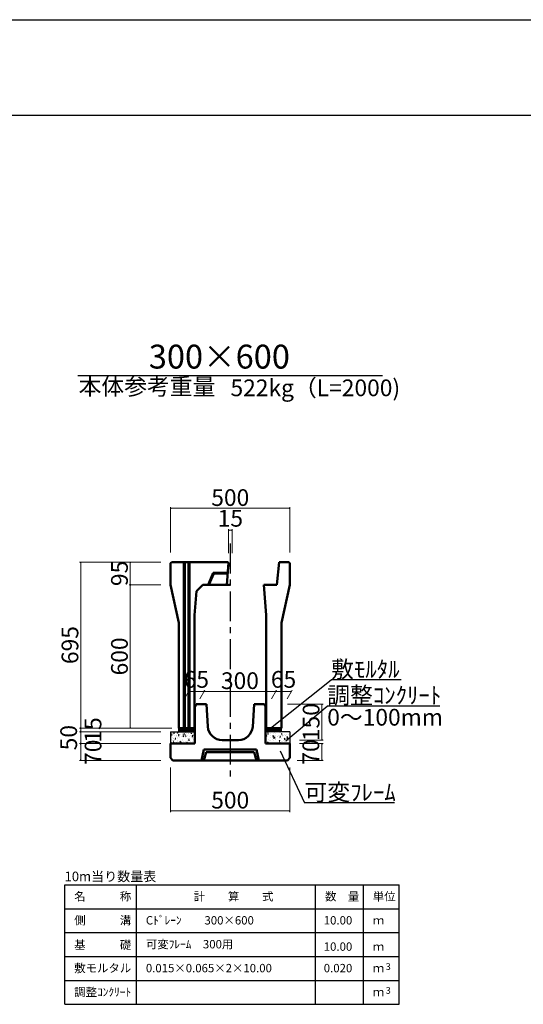
# Model space of a CAD drawing. Extents: x 353950 to 354791, y -46425 to -45831.
# Drawn here: x 354369 to 354475, y -46037 to -45831 of the extents above; entities that cross this region are included whole.
import ezdxf
from ezdxf.enums import TextEntityAlignment as Align

# ---------------------------------------------------------------- set-up
doc = ezdxf.new("R2010")
doc.units = 0
doc.header["$LTSCALE"] = 50
doc.header["$MEASUREMENT"] = 0
doc.header["$PDMODE"] = 34
doc.header["$PDSIZE"] = 250
doc.linetypes.add('CENTER', pattern=[2, 1.25, -0.25, 0.25, -0.25])
doc.layers.get('0').update_dxf_attribs({"color": 9, "linetype": 'CONTINUOUS'})
doc.layers.get('DEFPOINTS').update_dxf_attribs({"color": 8, "linetype": 'CONTINUOUS'})
for name, color, linetype, lineweight in [('D-STR-DIM（寸法）', 7, 'CONTINUOUS', 25), ('D-STR-HTXT（旗揚げ）', 7, 'CONTINUOUS', 25), ('D-STR-STRn（構造物）', 7, 'CONTINUOUS', 25), ('D-STR-TXT（文字）', 7, 'CONTINUOUS', 25), ('D-STR（構造物外形線）', 1, 'CONTINUOUS', 50)]:
    doc.layers.add(name, color=color, linetype=linetype, lineweight=lineweight)
doc.layers.add('D-TTL(外枠）', color=2, linetype='CONTINUOUS')
doc.styles.add('ＭＳ ゴシック', font='MS Gothic.ttf')
doc.dimstyles.new('1 20', dxfattribs={"dimtxt": 3.5, "dimasz": 0.02, "dimexe": 0.25, "dimexo": 2, "dimgap": 0.05, "dimtad": 3, "dimdec": 0, "dimlfac": 20, "dimrnd": 0.1, "dimzin": 1, "dimdsep": 46, "dimtxsty": 'ＭＳ ゴシック', "dimblk": 'open_arrow', "dimcen": 0.025, "dimclrd": 7, "dimclre": 7, "dimclrt": 7, "dimadec": 0, "dimazin": 0, "dimtfac": 1, "dimtdec": 0, "dimtmove": 2, "dimatfit": 3, "dimldrblk": 'open_arrow', "dimfxl": 0, "dimlwd": 18, "dimlwe": 18, "dimarcsym": 0})

# ---------------------------------------------------------------- blocks, each defined once
blk = doc.blocks.new('open_arrow')
at = {"color": 0, "linetype": 'Continuous', "lineweight": -2}
blk.add_lwpolyline([(-7.5, 1.25), (0, 0), (-7.5, -1.25)], dxfattribs=at)
blk.add_lwpolyline([(0, 0), (-1, 0)])
blk = doc.blocks.new('*D37')
at = {"layer": 'D-STR-DIM（寸法）', "color": 7, "linetype": 'Continuous', "lineweight": 18, "ltscale": 10}
for p, q in [((354399.01, -45982.33), (354381.97, -45982.33)), ((354382.22, -45982.35), (354382.22, -45985.81)), ((354399.01, -45985.83), (354381.97, -45985.83))]:
    blk.add_line(p, q, dxfattribs=at)
at = {"layer": 'DEFPOINTS', "color": 0, "linetype": 'Continuous', "lineweight": -2, "ltscale": 10}
for p in [(354401.01, -45982.33), (354382.22, -45985.83), (354401.01, -45985.83)]:
    blk.add_point(p, dxfattribs=at)
at = {"layer": 'D-STR-DIM（寸法）', "color": 7, "linetype": 'Continuous', "lineweight": 18, "ltscale": 10, "xscale": 0.02, "yscale": 0.02, "zscale": 0.02}
for p, rotation in [((354382.22, -45982.33), 90), ((354382.22, -45985.83), 270)]:
    blk.add_blockref('open_arrow', p, dxfattribs=dict(at, rotation=rotation))
at = {"layer": 'D-STR-DIM（寸法）', "color": 7, "linetype": 'Continuous', "lineweight": -2, "ltscale": 10, "insert": (354385.26, -45984.13), "char_height": 3.5, "attachment_point": 5, "rotation": 90, "style": 'ＭＳ ゴシック'}
blk.add_mtext('70', dxfattribs=at)
blk = doc.blocks.new('*D38')
at = {"layer": 'D-STR-DIM（寸法）', "color": 7, "linetype": 'Continuous', "lineweight": 18, "ltscale": 10}
for p, q in [((354401.27, -45979.08), (354381.97, -45979.08)), ((354399.01, -45979.83), (354381.97, -45979.83)), ((354382.22, -45979.1), (354382.22, -45979.81))]:
    blk.add_line(p, q, dxfattribs=at)
at = {"layer": 'DEFPOINTS', "color": 0, "linetype": 'Continuous', "lineweight": -2, "ltscale": 10}
for p in [(354382.22, -45979.83), (354401.01, -45979.83), (354403.27, -45979.08)]:
    blk.add_point(p, dxfattribs=at)
at = {"layer": 'D-STR-DIM（寸法）', "color": 7, "linetype": 'Continuous', "lineweight": 18, "ltscale": 10, "xscale": 0.02, "yscale": 0.02, "zscale": 0.02}
for p, rotation in [((354382.22, -45979.08), 90), ((354382.22, -45979.83), 270)]:
    blk.add_blockref('open_arrow', p, dxfattribs=dict(at, rotation=rotation))
at = {"layer": 'D-STR-DIM（寸法）', "color": 7, "linetype": 'Continuous', "ltscale": 10, "insert": (354385.24, -45979.47), "char_height": 3.5, "attachment_point": 5, "rotation": 90, "style": 'ＭＳ ゴシック'}
blk.add_mtext('15', dxfattribs=at)
blk = doc.blocks.new('*D39')
at = {"layer": 'D-STR-DIM（寸法）', "color": 7, "linetype": 'Continuous', "lineweight": 18, "ltscale": 10}
for p, q in [((354399.01, -45979.83), (354381.97, -45979.83)), ((354382.22, -45979.85), (354382.22, -45982.31)), ((354399.01, -45982.33), (354381.97, -45982.33))]:
    blk.add_line(p, q, dxfattribs=at)
at = {"layer": 'DEFPOINTS', "color": 0, "linetype": 'Continuous', "lineweight": -2, "ltscale": 10}
for p in [(354401.01, -45979.83), (354382.22, -45982.33), (354401.01, -45982.33)]:
    blk.add_point(p, dxfattribs=at)
at = {"layer": 'D-STR-DIM（寸法）', "color": 7, "linetype": 'Continuous', "lineweight": 18, "ltscale": 10, "xscale": 0.02, "yscale": 0.02, "zscale": 0.02}
for p, rotation in [((354382.22, -45979.83), 90), ((354382.22, -45982.33), 270)]:
    blk.add_blockref('open_arrow', p, dxfattribs=dict(at, rotation=rotation))
at = {"layer": 'D-STR-DIM（寸法）', "color": 7, "linetype": 'Continuous', "lineweight": -2, "ltscale": 10, "insert": (354380.15, -45981.08), "char_height": 3.5, "attachment_point": 5, "rotation": 90, "style": 'ＭＳ ゴシック'}
blk.add_mtext('50', dxfattribs=at)
blk = doc.blocks.new('*D40')
at = {"layer": 'D-STR-DIM（寸法）', "color": 7, "lineweight": 18, "ltscale": 10}
for p, q in [((354401.02, -45942.33), (354401.02, -45932.84)), ((354401.04, -45933.09), (354426, -45933.09)), ((354426.02, -45942.33), (354426.02, -45932.84))]:
    blk.add_line(p, q, dxfattribs=at)
at = {"layer": 'DEFPOINTS', "color": 0, "lineweight": -2, "ltscale": 10}
for p in [(354426.02, -45933.09), (354401.02, -45944.33), (354426.02, -45944.33)]:
    blk.add_point(p, dxfattribs=at)
at = {"layer": 'D-STR-DIM（寸法）', "color": 7, "lineweight": 18, "ltscale": 10, "xscale": 0.02, "yscale": 0.02, "zscale": 0.02, "rotation": 180}
blk.add_blockref('open_arrow', (354401.02, -45933.09), dxfattribs=at)
at = {"layer": 'D-STR-DIM（寸法）', "color": 7, "lineweight": 18, "ltscale": 10, "xscale": 0.02, "yscale": 0.02, "zscale": 0.02}
blk.add_blockref('open_arrow', (354426.02, -45933.09), dxfattribs=at)
at = {"layer": 'D-STR-DIM（寸法）', "color": 7, "ltscale": 10, "insert": (354413.52, -45931.29), "char_height": 3.5, "attachment_point": 5, "style": 'ＭＳ ゴシック'}
blk.add_mtext('500', dxfattribs=at)
blk = doc.blocks.new('*D41')
at = {"layer": 'D-STR-DIM（寸法）', "color": 7, "linetype": 'Continuous', "lineweight": 18, "ltscale": 10}
for p, q in [((354413.13, -45942.48), (354413.13, -45937.42)), ((354413.89, -45937.67), (354413.15, -45937.67)), ((354413.91, -45942.48), (354413.91, -45937.42))]:
    blk.add_line(p, q, dxfattribs=at)
at = {"layer": 'DEFPOINTS', "color": 0, "linetype": 'Continuous', "lineweight": -2, "ltscale": 10}
for p in [(354413.13, -45937.67), (354413.13, -45944.48), (354413.91, -45944.48)]:
    blk.add_point(p, dxfattribs=at)
at = {"layer": 'D-STR-DIM（寸法）', "color": 7, "linetype": 'Continuous', "lineweight": 18, "ltscale": 10, "xscale": 0.02, "yscale": 0.02, "zscale": 0.02, "rotation": 180}
blk.add_blockref('open_arrow', (354413.13, -45937.67), dxfattribs=at)
at = {"layer": 'D-STR-DIM（寸法）', "color": 7, "linetype": 'Continuous', "lineweight": 18, "ltscale": 10, "xscale": 0.02, "yscale": 0.02, "zscale": 0.02}
blk.add_blockref('open_arrow', (354413.91, -45937.67), dxfattribs=at)
at = {"layer": 'D-STR-DIM（寸法）', "color": 7, "linetype": 'Continuous', "ltscale": 10, "insert": (354413.54, -45935.63), "char_height": 3.5, "attachment_point": 5, "style": 'ＭＳ ゴシック'}
blk.add_mtext('15', dxfattribs=at)
blk = doc.blocks.new('*D42')
at = {"layer": 'D-STR-DIM（寸法）', "color": 7, "lineweight": 18, "ltscale": 10}
for p, q in [((354399.02, -45944.33), (354381.97, -45944.33)), ((354382.22, -45944.35), (354382.22, -45979.06)), ((354400.77, -45979.08), (354381.97, -45979.08))]:
    blk.add_line(p, q, dxfattribs=at)
at = {"layer": 'DEFPOINTS', "color": 0, "lineweight": -2, "ltscale": 10}
for p in [(354401.02, -45944.33), (354382.22, -45979.08), (354402.77, -45979.08)]:
    blk.add_point(p, dxfattribs=at)
at = {"layer": 'D-STR-DIM（寸法）', "color": 7, "lineweight": 18, "ltscale": 10, "xscale": 0.02, "yscale": 0.02, "zscale": 0.02}
for p, rotation in [((354382.22, -45944.33), 90), ((354382.22, -45979.08), 270)]:
    blk.add_blockref('open_arrow', p, dxfattribs=dict(at, rotation=rotation))
at = {"layer": 'D-STR-DIM（寸法）', "color": 7, "ltscale": 10, "insert": (354380.42, -45961.71), "char_height": 3.5, "attachment_point": 5, "rotation": 90, "style": 'ＭＳ ゴシック'}
blk.add_mtext('695', dxfattribs=at)
blk = doc.blocks.new('*D43')
at = {"layer": 'D-STR-DIM（寸法）', "color": 7, "lineweight": 18, "ltscale": 10}
for p, q in [((354399.02, -45949.08), (354392.33, -45949.08)), ((354392.58, -45949.1), (354392.58, -45979.06)), ((354400.77, -45979.08), (354392.33, -45979.08))]:
    blk.add_line(p, q, dxfattribs=at)
at = {"layer": 'DEFPOINTS', "color": 0, "lineweight": -2, "ltscale": 10}
for p in [(354401.02, -45949.08), (354392.58, -45979.08), (354402.77, -45979.08)]:
    blk.add_point(p, dxfattribs=at)
at = {"layer": 'D-STR-DIM（寸法）', "color": 7, "lineweight": 18, "ltscale": 10, "xscale": 0.02, "yscale": 0.02, "zscale": 0.02}
for p, rotation in [((354392.58, -45949.08), 90), ((354392.58, -45979.08), 270)]:
    blk.add_blockref('open_arrow', p, dxfattribs=dict(at, rotation=rotation))
at = {"layer": 'D-STR-DIM（寸法）', "color": 7, "ltscale": 10, "insert": (354390.78, -45964.08), "char_height": 3.5, "attachment_point": 5, "rotation": 90, "style": 'ＭＳ ゴシック'}
blk.add_mtext('600', dxfattribs=at)
blk = doc.blocks.new('*D44')
at = {"layer": 'D-STR-DIM（寸法）', "color": 7, "lineweight": 18, "ltscale": 10}
for p, q in [((354399.02, -45944.33), (354392.33, -45944.33)), ((354392.58, -45949.06), (354392.58, -45944.35)), ((354399.02, -45949.08), (354392.33, -45949.08))]:
    blk.add_line(p, q, dxfattribs=at)
at = {"layer": 'DEFPOINTS', "color": 0, "lineweight": -2, "ltscale": 10}
for p in [(354392.58, -45944.33), (354401.02, -45944.33), (354401.02, -45949.08)]:
    blk.add_point(p, dxfattribs=at)
at = {"layer": 'D-STR-DIM（寸法）', "color": 7, "lineweight": 18, "ltscale": 10, "xscale": 0.02, "yscale": 0.02, "zscale": 0.02}
for p, rotation in [((354392.58, -45944.33), 90), ((354392.58, -45949.08), 270)]:
    blk.add_blockref('open_arrow', p, dxfattribs=dict(at, rotation=rotation))
at = {"layer": 'D-STR-DIM（寸法）', "color": 7, "ltscale": 10, "insert": (354390.78, -45946.71), "char_height": 3.5, "attachment_point": 5, "rotation": 90, "style": 'ＭＳ ゴシック'}
blk.add_mtext('95', dxfattribs=at)
blk = doc.blocks.new('*D45')
at = {"layer": 'D-STR-DIM（寸法）', "color": 7, "linetype": 'Continuous', "lineweight": 18, "ltscale": 10}
for p, q in [((354403.93, -45972.93), (354404.95, -45971.16)), ((354404.82, -45971.41), (354408.02, -45971.41)), ((354407.16, -45972.93), (354408.18, -45971.16))]:
    blk.add_line(p, q, dxfattribs=at)
at = {"layer": 'DEFPOINTS', "color": 0, "linetype": 'Continuous', "lineweight": -2, "ltscale": 10}
for p in [(354408.04, -45971.41), (354402.77, -45974.93), (354406.01, -45974.93)]:
    blk.add_point(p, dxfattribs=at)
at = {"layer": 'D-STR-DIM（寸法）', "color": 7, "linetype": 'Continuous', "lineweight": 18, "ltscale": 10, "xscale": 0.02, "yscale": 0.02, "zscale": 0.02, "rotation": 180}
blk.add_blockref('open_arrow', (354404.8, -45971.41), dxfattribs=at)
at = {"layer": 'D-STR-DIM（寸法）', "color": 7, "linetype": 'Continuous', "lineweight": 18, "ltscale": 10, "xscale": 0.02, "yscale": 0.02, "zscale": 0.02}
blk.add_blockref('open_arrow', (354408.04, -45971.41), dxfattribs=at)
at = {"layer": 'D-STR-DIM（寸法）', "color": 7, "linetype": 'Continuous', "lineweight": -2, "ltscale": 10, "insert": (354406.42, -45969.34), "char_height": 3.5, "attachment_point": 5, "style": 'ＭＳ ゴシック'}
blk.add_mtext('65', dxfattribs=at)
blk = doc.blocks.new('*D46')
at = {"layer": 'D-STR-DIM（寸法）', "color": 7, "linetype": 'Continuous', "lineweight": 18, "ltscale": 10}
for p, q in [((354407.16, -45972.93), (354408.18, -45971.16)), ((354408.06, -45971.41), (354423.02, -45971.41)), ((354422.16, -45972.93), (354423.18, -45971.16))]:
    blk.add_line(p, q, dxfattribs=at)
at = {"layer": 'DEFPOINTS', "color": 0, "linetype": 'Continuous', "lineweight": -2, "ltscale": 10}
for p in [(354423.04, -45971.41), (354406.01, -45974.93), (354421.01, -45974.93)]:
    blk.add_point(p, dxfattribs=at)
at = {"layer": 'D-STR-DIM（寸法）', "color": 7, "linetype": 'Continuous', "lineweight": 18, "ltscale": 10, "xscale": 0.02, "yscale": 0.02, "zscale": 0.02, "rotation": 180}
blk.add_blockref('open_arrow', (354408.04, -45971.41), dxfattribs=at)
at = {"layer": 'D-STR-DIM（寸法）', "color": 7, "linetype": 'Continuous', "lineweight": 18, "ltscale": 10, "xscale": 0.02, "yscale": 0.02, "zscale": 0.02}
blk.add_blockref('open_arrow', (354423.04, -45971.41), dxfattribs=at)
at = {"layer": 'D-STR-DIM（寸法）', "color": 7, "linetype": 'Continuous', "lineweight": -2, "ltscale": 10, "insert": (354415.54, -45969.61), "char_height": 3.5, "attachment_point": 5, "style": 'ＭＳ ゴシック'}
blk.add_mtext('300', dxfattribs=at)
blk = doc.blocks.new('*D47')
at = {"layer": 'D-STR-DIM（寸法）', "color": 7, "linetype": 'Continuous', "lineweight": 18, "ltscale": 10}
for p, q in [((354422.16, -45972.93), (354423.18, -45971.16)), ((354423.06, -45971.41), (354426.28, -45971.41)), ((354425.43, -45972.93), (354426.45, -45971.16))]:
    blk.add_line(p, q, dxfattribs=at)
at = {"layer": 'DEFPOINTS', "color": 0, "linetype": 'Continuous', "lineweight": -2, "ltscale": 10}
for p in [(354426.3, -45971.41), (354421.01, -45974.93), (354424.27, -45974.93)]:
    blk.add_point(p, dxfattribs=at)
at = {"layer": 'D-STR-DIM（寸法）', "color": 7, "linetype": 'Continuous', "lineweight": 18, "ltscale": 10, "xscale": 0.02, "yscale": 0.02, "zscale": 0.02, "rotation": 180}
blk.add_blockref('open_arrow', (354423.04, -45971.41), dxfattribs=at)
at = {"layer": 'D-STR-DIM（寸法）', "color": 7, "linetype": 'Continuous', "lineweight": 18, "ltscale": 10, "xscale": 0.02, "yscale": 0.02, "zscale": 0.02}
blk.add_blockref('open_arrow', (354426.3, -45971.41), dxfattribs=at)
at = {"layer": 'D-STR-DIM（寸法）', "color": 7, "linetype": 'Continuous', "lineweight": -2, "ltscale": 10, "insert": (354424.67, -45969.34), "char_height": 3.5, "attachment_point": 5, "style": 'ＭＳ ゴシック'}
blk.add_mtext('65', dxfattribs=at)
blk = doc.blocks.new('*D54')
at = {"layer": 'D-STR-DIM（寸法）', "color": 7, "linetype": 'Continuous', "lineweight": 18, "ltscale": 10}
for p, q in [((354425.52, -45974.08), (354432.95, -45974.08)), ((354432.7, -45974.1), (354432.7, -45981.56)), ((354428.01, -45981.58), (354432.95, -45981.58))]:
    blk.add_line(p, q, dxfattribs=at)
at = {"layer": 'DEFPOINTS', "color": 0, "linetype": 'Continuous', "lineweight": -2, "ltscale": 10}
for p in [(354423.52, -45974.08), (354426.01, -45981.58), (354432.7, -45981.58)]:
    blk.add_point(p, dxfattribs=at)
at = {"layer": 'D-STR-DIM（寸法）', "color": 7, "linetype": 'Continuous', "lineweight": 18, "ltscale": 10, "xscale": 0.02, "yscale": 0.02, "zscale": 0.02}
for p, rotation in [((354432.7, -45974.08), 90), ((354432.7, -45981.58), 270)]:
    blk.add_blockref('open_arrow', p, dxfattribs=dict(at, rotation=rotation))
at = {"layer": 'D-STR-DIM（寸法）', "color": 7, "linetype": 'Continuous', "lineweight": -2, "ltscale": 10, "insert": (354430.9, -45977.83), "char_height": 3.5, "attachment_point": 5, "rotation": 90, "style": 'ＭＳ ゴシック'}
blk.add_mtext('150', dxfattribs=at)
blk = doc.blocks.new('*D55')
at = {"layer": 'D-STR-DIM（寸法）', "color": 7, "linetype": 'Continuous', "lineweight": 18, "ltscale": 10}
for p, q in [((354428.01, -45982.33), (354432.95, -45982.33)), ((354432.7, -45982.35), (354432.7, -45985.81)), ((354427.51, -45985.83), (354432.95, -45985.83))]:
    blk.add_line(p, q, dxfattribs=at)
at = {"layer": 'DEFPOINTS', "color": 0, "linetype": 'Continuous', "lineweight": -2, "ltscale": 10}
for p in [(354426.01, -45982.33), (354425.51, -45985.83), (354432.7, -45985.83)]:
    blk.add_point(p, dxfattribs=at)
at = {"layer": 'D-STR-DIM（寸法）', "color": 7, "linetype": 'Continuous', "lineweight": 18, "ltscale": 10, "xscale": 0.02, "yscale": 0.02, "zscale": 0.02}
for p, rotation in [((354432.7, -45982.33), 90), ((354432.7, -45985.83), 270)]:
    blk.add_blockref('open_arrow', p, dxfattribs=dict(at, rotation=rotation))
at = {"layer": 'D-STR-DIM（寸法）', "color": 7, "linetype": 'Continuous', "lineweight": -2, "ltscale": 10, "insert": (354430.84, -45984.08), "char_height": 3.5, "attachment_point": 5, "rotation": 90, "style": 'ＭＳ ゴシック'}
blk.add_mtext('70', dxfattribs=at)
blk = doc.blocks.new('*D56')
at = {"layer": 'D-STR-DIM（寸法）', "color": 7, "linetype": 'Continuous', "lineweight": 18, "ltscale": 10}
for p, q in [((354401.01, -45987.33), (354401.01, -45996.66)), ((354426.01, -45987.33), (354426.01, -45996.66)), ((354401.03, -45996.41), (354425.99, -45996.41))]:
    blk.add_line(p, q, dxfattribs=at)
at = {"layer": 'DEFPOINTS', "color": 0, "linetype": 'Continuous', "lineweight": -2, "ltscale": 10}
for p in [(354401.01, -45985.33), (354426.01, -45985.33), (354426.01, -45996.41)]:
    blk.add_point(p, dxfattribs=at)
at = {"layer": 'D-STR-DIM（寸法）', "color": 7, "linetype": 'Continuous', "lineweight": 18, "ltscale": 10, "xscale": 0.02, "yscale": 0.02, "zscale": 0.02, "rotation": 180}
blk.add_blockref('open_arrow', (354401.01, -45996.41), dxfattribs=at)
at = {"layer": 'D-STR-DIM（寸法）', "color": 7, "linetype": 'Continuous', "lineweight": 18, "ltscale": 10, "xscale": 0.02, "yscale": 0.02, "zscale": 0.02}
blk.add_blockref('open_arrow', (354426.01, -45996.41), dxfattribs=at)
at = {"layer": 'D-STR-DIM（寸法）', "color": 7, "linetype": 'Continuous', "lineweight": -2, "ltscale": 10, "insert": (354413.51, -45994.61), "char_height": 3.5, "attachment_point": 5, "style": 'ＭＳ ゴシック'}
blk.add_mtext('500', dxfattribs=at)

msp = doc.modelspace()

# ---------------------------------------------------------------- hatches: boundary and pattern name
at = {"layer": 'D-STR-STRn（構造物）', "linetype": 'Continuous', "lineweight": -2, "ltscale": 10}
h = msp.add_hatch(dxfattribs=at)
h.set_pattern_fill('AR-CONC', color=5, scale=0.2, style=0)
h.set_pattern_definition([(50, (0, 0), (1.4345203652, -0.12550427), [0.15, -1.65]), (355, (0, 0), (-0.277502667, 1.5043842674), [0.12, -1.32]), (100.4514, (0.1195, -0.0105), (1.1570187634, 1.378879084), [0.12748038, -1.402284224]), (46.1842, (0, 0.4), (2.134482097, -0.331038029), [0.225, -2.475]), (96.6356, (0.1779, 0.3724), (1.869325411, 1.948235742), [0.191220576, -2.103426]), (351.1842, (0, 0.4), (1.86932389, 1.948237202), [0.18, -1.98]), (21, (0.2, 0.3), (1.1938141042, -0.8052377813), [0.15, -1.65]), (326, (0.2, 0.3), (0.486630664, 1.45030009), [0.12, -1.32]), (71.4514, (0.2995, 0.2329), (1.680445257, 0.6450609934), [0.12748038, -1.402284224]), (37.5, (0, 0), (0.0243197106, 0.66578770766), [0, -1.304, 0, -1.34, 0, -1.325]), (7.5, (0, 0), (0.5261390749, 0.7888234238), [0, -0.764, 0, -1.274, 0, -0.505]), (327.5, (-0.446, 0), (1.06764487234, -0.0451097435), [0, -0.5, 0, -1.56, 0, -2.07]), (317.5, (-0.646, 0), (1.1663723387, 0.2002099647), [0, -0.65, 0, -1.036, 0, -1.47])])
h.paths.add_polyline_path([(354406.133, -45979.831), (354401.008, -45979.831), (354401.008, -45982.331), (354406.133, -45982.331)])
h.paths.add_polyline_path([(354426.008, -45979.831), (354420.883, -45979.831), (354420.883, -45982.331), (354426.008, -45982.331)])
h = msp.add_hatch(dxfattribs=at)
h.set_pattern_fill('ANSI31', color=5, style=0)
h.set_pattern_definition([(45, (0, 0), (-0.08838834765, 0.08838834765), [])])
h.paths.add_polyline_path([(354406.133, -45979.081), (354406.021, -45979.081), (354402.771, -45979.081), (354402.771, -45979.831), (354406.133, -45979.831)])
h.paths.add_polyline_path([(354424.245, -45979.081), (354421.021, -45979.081), (354420.883, -45979.081), (354420.883, -45979.831), (354424.245, -45979.831)])

# ---------------------------------------------------------------- linework, layer by layer
at = {"layer": 'D-STR-HTXT（旗揚げ）', "color": 4, "linetype": 'Continuous', "ltscale": 100}
msp.add_line((354381.616, -45905.294), (354445.4, -45905.294), dxfattribs=at)
at = {"layer": 'D-STR-HTXT（旗揚げ）', "color": 4, "linetype": 'Continuous', "ltscale": 10}
for p, q in [((354421.598, -45979.368), (354434.633, -45969)), ((354449.295, -45969), (354434.633, -45969)), ((354425.169, -45981.726), (354433.815, -45974.462)), ((354457.413, -45974.462), (354433.815, -45974.462)), ((354423.977, -45983.831), (354429.061, -45994.743)), ((354447.924, -45994.743), (354429.061, -45994.743))]:
    msp.add_line(p, q, dxfattribs=at)
at = {"layer": 'D-STR-HTXT（旗揚げ）', "color": 4, "linetype": 'Continuous'}
for p, q in [((354378.894, -46011.879), (354448.894, -46011.879)), ((354378.894, -46036.879), (354378.894, -46011.879)), ((354393.894, -46036.879), (354393.894, -46011.879)), ((354431.394, -46036.879), (354431.394, -46011.879)), ((354441.394, -46027.879), (354441.394, -46011.879)), ((354441.394, -46036.879), (354441.394, -46011.879)), ((354448.894, -46036.879), (354448.894, -46011.879)), ((354378.894, -46016.879), (354448.894, -46016.879)), ((354378.894, -46021.879), (354448.894, -46021.879)), ((354378.894, -46026.879), (354448.894, -46026.879)), ((354378.894, -46031.879), (354448.894, -46031.879)), ((354378.894, -46036.879), (354448.894, -46036.879))]:
    msp.add_line(p, q, dxfattribs=at)
at = {"layer": 'D-STR-STRn（構造物）', "color": 7, "linetype": 'CENTER', "lineweight": -2, "ltscale": 0.1}
msp.add_line((354413.521, -45940.464), (354413.521, -45989.669), dxfattribs=at)
at = {"layer": 'D-STR-STRn（構造物）', "color": 5, "linetype": 'Continuous'}
for p, q in [((354401.008, -45979.831), (354406.133, -45979.831)), ((354426.008, -45979.831), (354420.883, -45979.831))]:
    msp.add_line(p, q, dxfattribs=at)
at = {"layer": 'D-STR-STRn（構造物）', "color": 5, "linetype": 'Continuous', "lineweight": -2, "ltscale": 10}
for p, q in [((354401.008, -45979.831), (354401.008, -45982.331)), ((354402.771, -45979.831), (354402.771, -45979.081)), ((354424.245, -45979.831), (354424.245, -45979.081)), ((354426.008, -45979.831), (354426.008, -45982.331))]:
    msp.add_line(p, q, dxfattribs=at)
at = {"layer": 'D-STR-TXT（文字）', "color": 5, "linetype": 'Continuous', "lineweight": -2, "ltscale": 10}
for p, q in [((354406.021, -45979.081), (354406.133, -45979.081)), ((354421.021, -45979.081), (354420.883, -45979.081))]:
    msp.add_line(p, q, dxfattribs=at)
at = {"layer": 'D-STR（構造物外形線）', "color": 1, "linetype": 'Continuous'}
for p, q in [((354401.021, -45944.581), (354401.271, -45944.331)), ((354401.021, -45944.581), (354401.021, -45949.081)), ((354412.996, -45944.331), (354401.271, -45944.331)), ((354403.771, -45979.081), (354403.771, -45944.331)), ((354404.021, -45944.331), (354404.021, -45979.081)), ((354404.771, -45944.331), (354404.771, -45979.081)), ((354405.021, -45979.081), (354405.021, -45944.331)), ((354413.134, -45944.481), (354412.771, -45949.081)), ((354412.996, -45944.331), (354413.134, -45944.481)), ((354413.087, -45945.081), (354413.521, -45945.081)), ((354423.271, -45949.081), (354423.771, -45944.331)), ((354423.771, -45944.331), (354425.771, -45944.331)), ((354425.771, -45944.331), (354426.021, -45944.581)), ((354426.021, -45944.581), (354426.021, -45949.081)), ((354409.971, -45946.581), (354408.871, -45949.081)), ((354410.069, -45946.731), (354409.035, -45949.081)), ((354412.968, -45946.581), (354409.971, -45946.581)), ((354412.956, -45946.731), (354410.069, -45946.731)), ((354401.021, -45949.081), (354402.771, -45957.081)), ((354407.771, -45949.081), (354406.421, -45950.431)), ((354413.521, -45949.081), (354407.771, -45949.081)), ((354420.513, -45949.084), (354421.021, -45955.431)), ((354423.271, -45949.081), (354420.546, -45949.081)), ((354426.021, -45949.081), (354424.271, -45957.081)), ((354406.421, -45950.431), (354406.021, -45955.431)), ((354406.021, -45955.431), (354406.021, -45979.081)), ((354421.021, -45955.431), (354421.021, -45979.081)), ((354402.771, -45957.081), (354402.771, -45979.081)), ((354424.271, -45957.081), (354424.271, -45979.081)), ((354406.402, -45974.081), (354406.152, -45974.581)), ((354406.402, -45974.081), (354408.527, -45974.081)), ((354406.402, -45974.081), (354408.527, -45974.081)), ((354408.527, -45974.081), (354408.828, -45978.773)), ((354418.527, -45974.081), (354418.214, -45978.781)), ((354420.652, -45974.081), (354418.527, -45974.081)), ((354420.652, -45974.081), (354420.902, -45974.581)), ((354406.133, -45974.581), (354406.133, -45982.331)), ((354420.883, -45974.544), (354420.883, -45982.331)), ((354406.021, -45979.081), (354402.771, -45979.081)), ((354424.271, -45979.081), (354421.021, -45979.081)), ((354401.008, -45985.331), (354401.008, -45982.331)), ((354401.008, -45982.331), (354406.133, -45982.331)), ((354411.822, -45981.581), (354415.22, -45981.581)), ((354426.008, -45982.331), (354420.883, -45982.331)), ((354426.008, -45982.331), (354426.008, -45985.331)), ((354407.508, -45985.831), (354408.008, -45983.581)), ((354408.008, -45983.581), (354419.008, -45983.581)), ((354408.008, -45985.831), (354408.508, -45984.081)), ((354408.508, -45984.081), (354418.508, -45984.081)), ((354418.508, -45984.081), (354419.008, -45985.831)), ((354419.508, -45985.831), (354419.008, -45983.581)), ((354401.508, -45985.831), (354401.008, -45985.331)), ((354425.508, -45985.831), (354401.508, -45985.831)), ((354425.508, -45985.831), (354401.508, -45985.831)), ((354426.008, -45985.331), (354425.508, -45985.831))]:
    msp.add_line(p, q, dxfattribs=at)
for centre, start, end in [((354411.822, -45978.581), 183.67103, 269.99614), ((354415.22, -45978.581), 269.99614, 356.18575)]:
    msp.add_arc(centre, 3, start, end, dxfattribs=at)
at = {"layer": 'D-TTL(外枠）', "linetype": 'Continuous'}
msp.add_line((353975.111, -45850.836), (354770.111, -45850.836), dxfattribs=at)
at = {"layer": 'DEFPOINTS', "ltscale": 10}
msp.add_line((353950.111, -45830.836), (354791.111, -45830.836), dxfattribs=at)

# ---------------------------------------------------------------- texts
at = {"layer": 'D-STR-TXT（文字）', "color": 2, "linetype": 'Continuous', "lineweight": 18, "style": 'ＭＳ ゴシック'}
for s, height, p in [('300×600', 5, (354411.237, -45903.845)), ('本体参考重量', 3.5, (354396.092, -45909.361))]:
    msp.add_text(s, height=height, dxfattribs=at).set_placement(p, align=Align.CENTER)
msp.add_text('522kg（L=2000)', height=3.5, dxfattribs=at).set_placement((354413.567, -45909.625))
at = {"layer": 'D-STR-TXT（文字）', "color": 2, "linetype": 'Continuous', "style": 'ＭＳ ゴシック'}
for s, height, p in [('敷ﾓﾙﾀﾙ', 3.5, (354434.633, -45968.5)), ('調整ｺﾝｸﾘｰﾄ', 3.5, (354433.815, -45973.962)), ('0～100mm', 3.5, (354433.815, -45978.554)), ('可変ﾌﾚｰﾑ', 3.5, (354429.061, -45994.243)), ('名\u3000\u3000\u3000称', 1.75, (354380.855, -46015.178)), ('計\u3000\u3000算\u3000\u3000式', 1.75, (354405.859, -46015.178)), ('数\u3000量', 1.75, (354433.355, -46015.178)), ('単位', 1.75, (354443.355, -46015.178)), ('側\u3000\u3000\u3000溝', 1.75, (354380.855, -46020.178)), ('Cﾄﾞﾚｰﾝ\u3000\u3000300×600', 1.75, (354395.855, -46020.178)), ('ｍ', 1.75, (354443.355, -46020.178)), ('基\u3000\u3000\u3000礎', 1.75, (354380.855, -46025.31)), ('可変ﾌﾚｰﾑ\u3000300用', 1.75, (354395.855, -46025.178)), ('ｍ', 1.75, (354443.355, -46025.678)), ('敷モルタル', 1.75, (354380.855, -46030.178)), ('0.015×0.065×2×10.00', 1.75, (354395.855, -46030.178)), ('ｍ', 1.75, (354443.355, -46030.178)), ('3', 1.4, (354446.056, -46029.676)), ('調整ｺﾝｸﾘｰﾄ', 1.75, (354380.855, -46035.178)), ('ｍ', 1.75, (354443.355, -46035.178)), ('3', 1.4, (354446.056, -46034.676))]:
    msp.add_text(s, height=height, dxfattribs=at).set_placement(p)
at = {"layer": 'D-STR-TXT（文字）', "color": 2, "style": 'ＭＳ ゴシック'}
msp.add_text('10m当り数量表', height=2, dxfattribs=at).set_placement((354378.839, -46011.117))
at = {"layer": 'D-STR-TXT（文字）', "color": 2, "linetype": 'Continuous', "style": 'ＭＳ ゴシック'}
for s, p in [('10.00', (354439.054, -46020.178)), ('10.00', (354439.054, -46025.678)), ('0.020', (354439.054, -46030.178))]:
    msp.add_text(s, height=1.75, dxfattribs=at).set_placement(p, align=Align.RIGHT)

# ---------------------------------------------------------------- dimensions: what is measured, and where the dimension line sits
at = {"layer": 'D-STR-DIM（寸法）', "ltscale": 10}
dim = msp.add_linear_dim(base=(354426.021, -45933.093), p1=(354401.021, -45944.331), p2=(354426.021, -45944.331), dimstyle='1 20', dxfattribs=at)
dim.commit()
dim.dimension.update_dxf_attribs({"geometry": '*D40', "text_midpoint": (354413.521, -45931.293)})
at = {"layer": 'D-STR-DIM（寸法）', "linetype": 'Continuous', "ltscale": 10}
dim = msp.add_linear_dim(base=(354413.134, -45937.675), p1=(354413.908, -45944.481), p2=(354413.134, -45944.481), text='15', dimstyle='1 20', dxfattribs=at)
dim.commit()
dim.dimension.update_dxf_attribs({"geometry": '*D41', "text_midpoint": (354413.542, -45935.626), "dimtype": 160})
at = {"layer": 'D-STR-DIM（寸法）', "ltscale": 10}
for base, p1, p2, picture, middle in [((354382.224, -45979.081), (354401.021, -45944.331), (354402.771, -45979.081), '*D42', (354380.424, -45961.706)), ((354392.584, -45944.331), (354401.021, -45949.081), (354401.021, -45944.331), '*D44', (354390.784, -45946.706)), ((354392.584, -45979.081), (354401.021, -45949.081), (354402.771, -45979.081), '*D43', (354390.784, -45964.081))]:
    dim = msp.add_linear_dim(base=base, p1=p1, p2=p2, angle=90, dimstyle='1 20', dxfattribs=at)
    dim.commit()
    dim.dimension.update_dxf_attribs({"geometry": picture, "text_midpoint": middle})
at = {"layer": 'D-STR-DIM（寸法）', "color": 7, "linetype": 'Continuous', "lineweight": -2, "ltscale": 10}
for base, p1, p2, picture, middle in [((354408.039, -45971.412), (354402.771, -45974.93), (354406.008, -45974.93), '*D45', (354406.42, -45969.337)), ((354423.039, -45971.412), (354406.008, -45974.93), (354421.008, -45974.93), '*D46', (354415.539, -45969.612)), ((354426.302, -45971.412), (354421.008, -45974.93), (354424.271, -45974.93), '*D47', (354424.671, -45969.337)), ((354426.008, -45996.409), (354401.008, -45985.331), (354426.008, -45985.331), '*D56', (354413.508, -45994.609))]:
    dim = msp.add_linear_dim(base=base, p1=p1, p2=p2, dimstyle='1 20', dxfattribs=at)
    dim.commit()
    dim.dimension.update_dxf_attribs({"geometry": picture, "text_midpoint": middle})
for base, p1, p2, picture, middle in [((354432.696, -45981.581), (354423.521, -45974.081), (354426.008, -45981.581), '*D54', (354430.896, -45977.831)), ((354382.224, -45982.331), (354401.008, -45979.831), (354401.008, -45982.331), '*D39', (354380.149, -45981.081))]:
    dim = msp.add_linear_dim(base=base, p1=p1, p2=p2, angle=90, dimstyle='1 20', dxfattribs=at)
    dim.commit()
    dim.dimension.update_dxf_attribs({"geometry": picture, "text_midpoint": middle})
at = {"layer": 'D-STR-DIM（寸法）', "linetype": 'Continuous', "ltscale": 10}
dim = msp.add_linear_dim(base=(354382.224, -45979.831), p1=(354403.275, -45979.081), p2=(354401.008, -45979.831), angle=90, dimstyle='1 20', dxfattribs=at)
dim.commit()
dim.dimension.update_dxf_attribs({"geometry": '*D38', "text_midpoint": (354385.243, -45979.466), "dimtype": 160})
at = {"layer": 'D-STR-DIM（寸法）', "color": 7, "linetype": 'Continuous', "lineweight": -2, "ltscale": 10}
for base, p1, p2, picture, middle in [((354382.224, -45985.831), (354401.008, -45982.331), (354401.008, -45985.831), '*D37', (354385.264, -45984.128)), ((354432.696, -45985.831), (354426.008, -45982.331), (354425.508, -45985.831), '*D55', (354430.836, -45984.081))]:
    dim = msp.add_linear_dim(base=base, p1=p1, p2=p2, angle=90, dimstyle='1 20', dxfattribs=at)
    dim.commit()
    dim.dimension.update_dxf_attribs({"geometry": picture, "text_midpoint": middle, "dimtype": 160})

doc.saveas('drawing.dxf')
